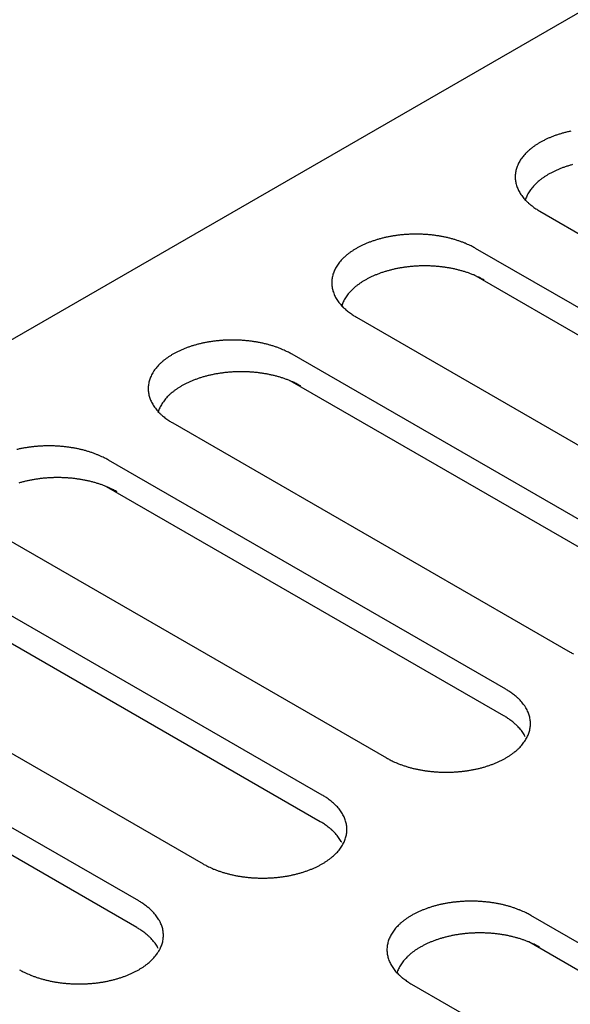
# Model space of a CAD drawing. Extents: x 0 to 82.8, y 0 to 53.6.
# Drawn here: x 40.2 to 41.4, y 12.5 to 14.7 of the extents above; entities that cross this region are included whole.
import ezdxf

# ---------------------------------------------------------------- set-up
doc = ezdxf.new("R2010")
doc.units = 0
doc.header["$LTSCALE"] = 0.5
doc.header["$MEASUREMENT"] = 0
doc.layers.add('PART', color=4, linetype='CONTINUOUS')

msp = doc.modelspace()

# ---------------------------------------------------------------- linework, layer by layer
at = {"layer": 'PART'}
for p, q in [((33.3273, 10.0179), (45.207, 16.8766)), ((41.336, 14.2568), (42.2021, 13.7568)), ((42.0618, 13.6758), (41.1957, 14.1758)), ((42.0576, 13.6178), (41.1916, 14.1178)), ((40.9359, 14.0258), (41.802, 13.5258)), ((41.6617, 13.4448), (40.7956, 13.9448)), ((41.6575, 13.3868), (40.7915, 13.8868)), ((40.5358, 13.7948), (41.4019, 13.2948)), ((41.2616, 13.2138), (40.3955, 13.7138)), ((41.2574, 13.1558), (40.3914, 13.6558)), ((40.1357, 13.5638), (41.0018, 13.0638)), ((40.8615, 12.9828), (39.9954, 13.4828)), ((40.8573, 12.9248), (39.9913, 13.4248)), ((39.7356, 13.3328), (40.6016, 12.8328)), ((40.4614, 12.7518), (39.5953, 13.2518)), ((40.4572, 12.6938), (39.5912, 13.1938)), ((42.1821, 12.2203), (41.3161, 12.7203)), ((42.178, 12.1623), (41.312, 12.6623)), ((41.0563, 12.5703), (41.9223, 12.0703))]:
    msp.add_line(p, q, dxfattribs=at)
for points in [[(41.4031, 14.4314, 0.007042), (41.3958, 14.4298, 0.006882), (41.3883, 14.4279, 0.007424), (41.3813, 14.4259, 0.00722), (41.3741, 14.4236, 0.007904), (41.3674, 14.4213, 0.00765), (41.3606, 14.4186, 0.008495), (41.3543, 14.416, 0.008184), (41.3479, 14.413, 0.009211), (41.342, 14.41, 0.008839), (41.336, 14.4068, 0.010068), (41.3307, 14.4035, 0.009628), (41.3252, 14.3999, 0.011076), (41.3204, 14.3964, 0.010567), (41.3155, 14.3926, 0.012238), (41.3112, 14.3889, 0.011665), (41.3068, 14.3848, 0.013539), (41.3031, 14.3809, 0.012917), (41.2994, 14.3766, 0.014932), (41.2963, 14.3725, 0.014295), (41.2933, 14.368, 0.016328), (41.2908, 14.3638, 0.015724), (41.2885, 14.3592, 0.017586), (41.2866, 14.3548, 0.017082), (41.285, 14.3502, 0.01853), (41.2838, 14.3457, 0.018192), (41.2829, 14.341, 0.018991), (41.2824, 14.3364, 0.018872), (41.2822, 14.3318, 0.018872), (41.2824, 14.3271, 0.018991), (41.2829, 14.3225, 0.018192), (41.2838, 14.3178, 0.01853), (41.285, 14.3133, 0.017082), (41.2866, 14.3087, 0.017586), (41.2885, 14.3043, 0.015724), (41.2908, 14.2997, 0.016328), (41.2933, 14.2955, 0.014295), (41.2963, 14.291, 0.014932), (41.2994, 14.2869, 0.012917), (41.3031, 14.2826, 0.013539), (41.3068, 14.2787, 0.011665), (41.3112, 14.2746, 0.012238), (41.3155, 14.2709, 0.010567), (41.3168, 14.2699, 0.001654), (41.3252, 14.2636, 0.019051), (41.329, 14.261, 0.010595), (41.336, 14.2568)], [(41.4072, 14.3586, 0.007424), (41.4002, 14.3566, 0.00722), (41.393, 14.3544, 0.007904), (41.3863, 14.352, 0.00765), (41.3795, 14.3494, 0.008495), (41.3732, 14.3467, 0.008184), (41.3668, 14.3437, 0.009211), (41.361, 14.3408, 0.008839), (41.355, 14.3375, 0.010068), (41.3496, 14.3343, 0.009628), (41.3442, 14.3307, 0.011076), (41.3393, 14.3272, 0.010567), (41.3344, 14.3233, 0.012238), (41.3301, 14.3196, 0.011665), (41.3258, 14.3155, 0.013539), (41.3221, 14.3116, 0.012917), (41.3184, 14.3073, 0.014932), (41.3153, 14.3032, 0.014295), (41.3123, 14.2988, 0.016328), (41.3097, 14.2945, 0.015724), (41.3074, 14.2899, 0.017586), (41.3056, 14.2856, 0.017082), (41.304, 14.2809, 0.004614), (41.3036, 14.2798, 0.010922)], [(41.1957, 14.1758, 0.008526), (41.1881, 14.18, 0.016303), (41.1839, 14.182, 0.001094), (41.1727, 14.187, 0.008495), (41.1712, 14.1876, 0.00765), (41.1644, 14.1903, 0.007904), (41.1577, 14.1926, 0.00722), (41.1505, 14.1949, 0.007424), (41.1435, 14.1969, 0.006882), (41.136, 14.1988, 0.007042), (41.1287, 14.2004, 0.006626), (41.121, 14.2019, 0.006746), (41.1134, 14.2032, 0.006445), (41.1055, 14.2043, 0.006528), (41.0977, 14.2052, 0.006332), (41.0898, 14.2059, 0.006381), (41.0819, 14.2064, 0.006285), (41.0738, 14.2067, 0.006301), (41.0658, 14.2068, 0.006301), (41.0578, 14.2067, 0.006285), (41.0498, 14.2064, 0.006381), (41.0419, 14.2059, 0.006332), (41.0339, 14.2052, 0.006528), (41.0262, 14.2043, 0.006445), (41.0183, 14.2032, 0.006746), (41.0107, 14.2019, 0.006626), (41.003, 14.2004, 0.007042), (40.9957, 14.1988, 0.006882), (40.9882, 14.1969, 0.007424), (40.9812, 14.1949, 0.00722), (40.974, 14.1926, 0.007904), (40.9673, 14.1903, 0.00765), (40.9605, 14.1876, 0.008495), (40.9542, 14.185, 0.008184), (40.9478, 14.182, 0.009211), (40.9419, 14.179, 0.008839), (40.9359, 14.1758, 0.010068), (40.9306, 14.1725, 0.009628), (40.9251, 14.1689, 0.011076), (40.9203, 14.1654, 0.010567), (40.9154, 14.1616, 0.012238), (40.9111, 14.1579, 0.011665), (40.9067, 14.1538, 0.013539), (40.903, 14.1499, 0.012917), (40.8993, 14.1456, 0.014932), (40.8962, 14.1415, 0.014295), (40.8932, 14.137, 0.016328), (40.8907, 14.1328, 0.015724), (40.8884, 14.1282, 0.017586), (40.8865, 14.1238, 0.017082), (40.8849, 14.1192, 0.01853), (40.8837, 14.1147, 0.018192), (40.8828, 14.11, 0.018991), (40.8823, 14.1054, 0.018872), (40.8821, 14.1008, 0.018872), (40.8823, 14.0961, 0.018991), (40.8828, 14.0915, 0.018192), (40.8837, 14.0868, 0.01853), (40.8849, 14.0823, 0.017082), (40.8865, 14.0777, 0.017586), (40.8884, 14.0733, 0.015724), (40.8907, 14.0687, 0.016328), (40.8932, 14.0645, 0.014295), (40.8962, 14.06, 0.014932), (40.8993, 14.0559, 0.012917), (40.903, 14.0516, 0.013539), (40.9067, 14.0477, 0.011665), (40.9111, 14.0436, 0.012238), (40.9154, 14.0399, 0.010567), (40.9167, 14.0389, 0.001654), (40.9251, 14.0326, 0.019051), (40.9289, 14.03, 0.010595), (40.9359, 14.0258)], [(41.2147, 14.1065, 0.008526), (41.207, 14.1107, 0.016303), (41.2029, 14.1127, 0.001094), (41.1916, 14.1178, 0.008495), (41.1902, 14.1184, 0.00765), (41.1833, 14.121, 0.007904), (41.1766, 14.1234, 0.00722), (41.1695, 14.1256, 0.007424), (41.1624, 14.1276, 0.006882), (41.155, 14.1295, 0.007042), (41.1476, 14.1312, 0.006626), (41.1399, 14.1327, 0.006746), (41.1323, 14.1339, 0.006445), (41.1245, 14.1351, 0.006528), (41.1167, 14.136, 0.006332), (41.1087, 14.1367, 0.006381), (41.1008, 14.1372, 0.006285), (41.0928, 14.1375, 0.006301), (41.0848, 14.1376, 0.006301), (41.0768, 14.1375, 0.006285), (41.0688, 14.1372, 0.006381), (41.0608, 14.1367, 0.006332), (41.0529, 14.136, 0.006528), (41.0451, 14.1351, 0.006445), (41.0372, 14.1339, 0.006746), (41.0296, 14.1327, 0.006626), (41.0219, 14.1312, 0.007042), (41.0146, 14.1295, 0.006882), (41.0071, 14.1276, 0.007424), (41.0001, 14.1256, 0.00722), (40.9929, 14.1234, 0.007904), (40.9862, 14.121, 0.00765), (40.9794, 14.1184, 0.008495), (40.9731, 14.1157, 0.008184), (40.9667, 14.1127, 0.009211), (40.9609, 14.1098, 0.008839), (40.9549, 14.1065, 0.010068), (40.9495, 14.1033, 0.009628), (40.9441, 14.0997, 0.011076), (40.9392, 14.0962, 0.010567), (40.9343, 14.0923, 0.012238), (40.93, 14.0886, 0.011665), (40.9257, 14.0845, 0.013539), (40.922, 14.0806, 0.012917), (40.9183, 14.0763, 0.014932), (40.9152, 14.0722, 0.014295), (40.9121, 14.0678, 0.016328), (40.9096, 14.0635, 0.015724), (40.9073, 14.0589, 0.017586), (40.9055, 14.0546, 0.017082), (40.9039, 14.0499, 0.004614), (40.9035, 14.0488, 0.010922)], [(40.7956, 13.9448, 0.008526), (40.788, 13.949, 0.016303), (40.7838, 13.951, 0.001094), (40.7726, 13.956, 0.008495), (40.7711, 13.9566, 0.00765), (40.7643, 13.9593, 0.007904), (40.7576, 13.9616, 0.00722), (40.7504, 13.9639, 0.007424), (40.7434, 13.9659, 0.006882), (40.7359, 13.9678, 0.007042), (40.7286, 13.9694, 0.006626), (40.7209, 13.9709, 0.006746), (40.7133, 13.9722, 0.006445), (40.7054, 13.9733, 0.006528), (40.6976, 13.9742, 0.006332), (40.6897, 13.9749, 0.006381), (40.6817, 13.9754, 0.006285), (40.6737, 13.9757, 0.006301), (40.6657, 13.9758, 0.006301), (40.6577, 13.9757, 0.006285), (40.6497, 13.9754, 0.006381), (40.6418, 13.9749, 0.006332), (40.6338, 13.9742, 0.006528), (40.626, 13.9733, 0.006445), (40.6182, 13.9722, 0.006746), (40.6106, 13.9709, 0.006626), (40.6029, 13.9694, 0.007042), (40.5956, 13.9678, 0.006882), (40.5881, 13.9659, 0.007424), (40.5811, 13.9639, 0.00722), (40.5739, 13.9616, 0.007904), (40.5672, 13.9593, 0.00765), (40.5604, 13.9566, 0.008495), (40.5541, 13.954, 0.008184), (40.5476, 13.951, 0.009211), (40.5418, 13.948, 0.008839), (40.5358, 13.9448, 0.010068), (40.5305, 13.9415, 0.009628), (40.525, 13.9379, 0.011076), (40.5202, 13.9344, 0.010567), (40.5152, 13.9306, 0.012238), (40.511, 13.9269, 0.011665), (40.5066, 13.9228, 0.013539), (40.5029, 13.9189, 0.012917), (40.4992, 13.9146, 0.014932), (40.4961, 13.9105, 0.014295), (40.4931, 13.906, 0.016328), (40.4906, 13.9018, 0.015724), (40.4883, 13.8972, 0.017586), (40.4864, 13.8928, 0.017082), (40.4848, 13.8882, 0.01853), (40.4836, 13.8837, 0.018192), (40.4827, 13.879, 0.018991), (40.4822, 13.8744, 0.018872), (40.482, 13.8698, 0.018872), (40.4822, 13.8651, 0.018991), (40.4827, 13.8605, 0.018192), (40.4836, 13.8558, 0.01853), (40.4848, 13.8513, 0.017082), (40.4864, 13.8467, 0.017586), (40.4883, 13.8423, 0.015724), (40.4906, 13.8377, 0.016328), (40.4931, 13.8335, 0.014295), (40.4961, 13.829, 0.014932), (40.4992, 13.8249, 0.012917), (40.5029, 13.8206, 0.013539), (40.5066, 13.8167, 0.011665), (40.511, 13.8126, 0.012238), (40.5152, 13.8089, 0.010567), (40.5165, 13.8079, 0.001654), (40.525, 13.8016, 0.019051), (40.5288, 13.799, 0.010595), (40.5358, 13.7948), (40.5358, 13.7948)], [(40.8146, 13.8755, 0.008526), (40.8069, 13.8797, 0.016303), (40.8028, 13.8817, 0.001094), (40.7915, 13.8868, 0.008495), (40.7901, 13.8874, 0.00765), (40.7832, 13.89, 0.007904), (40.7765, 13.8924, 0.00722), (40.7694, 13.8946, 0.007424), (40.7623, 13.8966, 0.006882), (40.7549, 13.8985, 0.007042), (40.7475, 13.9002, 0.006626), (40.7398, 13.9017, 0.006746), (40.7322, 13.9029, 0.006445), (40.7244, 13.9041, 0.006528), (40.7166, 13.905, 0.006332), (40.7086, 13.9057, 0.006381), (40.7007, 13.9062, 0.006285), (40.6927, 13.9065, 0.006301), (40.6847, 13.9066, 0.006301), (40.6767, 13.9065, 0.006285), (40.6687, 13.9062, 0.006381), (40.6607, 13.9057, 0.006332), (40.6528, 13.905, 0.006528), (40.645, 13.9041, 0.006445), (40.6371, 13.9029, 0.006746), (40.6295, 13.9017, 0.006626), (40.6218, 13.9002, 0.007042), (40.6145, 13.8985, 0.006882), (40.607, 13.8966, 0.007424), (40.6, 13.8946, 0.00722), (40.5928, 13.8924, 0.007904), (40.5861, 13.89, 0.00765), (40.5793, 13.8874, 0.008495), (40.573, 13.8847, 0.008184), (40.5666, 13.8817, 0.009211), (40.5607, 13.8788, 0.008839), (40.5548, 13.8755, 0.010068), (40.5494, 13.8723, 0.009628), (40.5439, 13.8687, 0.011076), (40.5391, 13.8652, 0.010567), (40.5342, 13.8613, 0.012238), (40.5299, 13.8576, 0.011665), (40.5256, 13.8535, 0.013539), (40.5219, 13.8496, 0.012917), (40.5182, 13.8453, 0.014932), (40.5151, 13.8412, 0.014295), (40.512, 13.8368, 0.016328), (40.5095, 13.8325, 0.015724), (40.5072, 13.8279, 0.017586), (40.5054, 13.8236, 0.017082), (40.5038, 13.8189, 0.004614), (40.5034, 13.8178, 0.010922)], [(40.3955, 13.7138, 0.008526), (40.3878, 13.718, 0.016303), (40.3837, 13.72, 0.001094), (40.3725, 13.725, 0.008495), (40.371, 13.7256, 0.00765), (40.3642, 13.7283, 0.007904), (40.3575, 13.7306, 0.00722), (40.3503, 13.7329, 0.007424), (40.3433, 13.7349, 0.006882), (40.3358, 13.7368, 0.007042), (40.3285, 13.7384, 0.006626), (40.3208, 13.7399, 0.006746), (40.3132, 13.7412, 0.006445), (40.3053, 13.7423, 0.006528), (40.2975, 13.7432, 0.006332), (40.2896, 13.7439, 0.006381), (40.2816, 13.7444, 0.006285), (40.2736, 13.7447, 0.006301), (40.2656, 13.7448, 0.006301), (40.2576, 13.7447, 0.006285), (40.2496, 13.7444, 0.006381), (40.2417, 13.7439, 0.006332), (40.2337, 13.7432, 0.006528), (40.2259, 13.7423, 0.006445), (40.2181, 13.7412, 0.006746), (40.2105, 13.7399, 0.006626), (40.2028, 13.7384, 0.007042), (40.1955, 13.7368, 0.006882)], [(40.4145, 13.6445, 0.008526), (40.4068, 13.6487, 0.016303), (40.4027, 13.6507, 0.001094), (40.3914, 13.6558, 0.008495), (40.3899, 13.6564, 0.00765), (40.3831, 13.659, 0.007904), (40.3764, 13.6614, 0.00722), (40.3693, 13.6636, 0.007424), (40.3622, 13.6656, 0.006882), (40.3548, 13.6675, 0.007042), (40.3474, 13.6692, 0.006626), (40.3397, 13.6707, 0.006746), (40.3321, 13.6719, 0.006445), (40.3243, 13.6731, 0.006528), (40.3165, 13.674, 0.006332), (40.3085, 13.6747, 0.006381), (40.3006, 13.6752, 0.006285), (40.2926, 13.6755, 0.006301), (40.2846, 13.6756, 0.006301), (40.2766, 13.6755, 0.006285), (40.2686, 13.6752, 0.006381), (40.2606, 13.6747, 0.006332), (40.2527, 13.674, 0.006528), (40.2449, 13.6731, 0.006445), (40.237, 13.6719, 0.006746), (40.2294, 13.6707, 0.006626), (40.2217, 13.6692, 0.007042), (40.2144, 13.6675, 0.006882), (40.2069, 13.6656, 0.007424), (40.1999, 13.6636, 0.00722)], [(41.4019, 13.2948, 0.008526), (41.4095, 13.2905, 0.016303)], [(41.0018, 13.0638, 0.008526), (41.0094, 13.0595, 0.016303), (41.0136, 13.0575, 0.001094), (41.0248, 13.0525, 0.008495), (41.0263, 13.0519, 0.00765), (41.0331, 13.0492, 0.007904), (41.0398, 13.0469, 0.00722), (41.047, 13.0446, 0.007424), (41.054, 13.0426, 0.006882), (41.0615, 13.0407, 0.007042), (41.0688, 13.0391, 0.006626), (41.0765, 13.0376, 0.006746), (41.0841, 13.0363, 0.006445), (41.092, 13.0352, 0.006528), (41.0998, 13.0343, 0.006332), (41.1077, 13.0336, 0.006381), (41.1156, 13.0331, 0.006285), (41.1237, 13.0328, 0.006301), (41.1317, 13.0327, 0.006301), (41.1397, 13.0328, 0.006285), (41.1477, 13.0331, 0.006381), (41.1556, 13.0336, 0.006332), (41.1636, 13.0343, 0.006528), (41.1713, 13.0352, 0.006445), (41.1792, 13.0363, 0.006746), (41.1868, 13.0376, 0.006626), (41.1945, 13.0391, 0.007042), (41.2018, 13.0407, 0.006882), (41.2093, 13.0426, 0.007424), (41.2163, 13.0446, 0.00722), (41.2235, 13.0469, 0.007904), (41.2302, 13.0492, 0.00765), (41.237, 13.0519, 0.008495), (41.2433, 13.0545, 0.008184), (41.2497, 13.0575, 0.009211), (41.2556, 13.0605, 0.008839), (41.2616, 13.0638, 0.010068), (41.2669, 13.067, 0.009628), (41.2724, 13.0706, 0.011076), (41.2772, 13.0741, 0.010567), (41.2821, 13.0779, 0.012238), (41.2864, 13.0816, 0.011665), (41.2908, 13.0857, 0.013539), (41.2945, 13.0896, 0.012917), (41.2982, 13.0939, 0.014932), (41.3013, 13.098, 0.014295), (41.3043, 13.1025, 0.016328), (41.3068, 13.1067, 0.015724), (41.3091, 13.1113, 0.017586), (41.311, 13.1157, 0.017082), (41.3126, 13.1203, 0.01853), (41.3138, 13.1248, 0.018192), (41.3147, 13.1295, 0.018991), (41.3152, 13.1341, 0.018872), (41.3154, 13.1388, 0.018872), (41.3152, 13.1434, 0.018991), (41.3147, 13.148, 0.018192), (41.3138, 13.1527, 0.01853), (41.3126, 13.1572, 0.017082), (41.311, 13.1618, 0.017586), (41.3091, 13.1662, 0.015724), (41.3068, 13.1708, 0.016328), (41.3043, 13.175, 0.014295), (41.3013, 13.1795, 0.014932), (41.2982, 13.1836, 0.012917), (41.2945, 13.1879, 0.013539), (41.2908, 13.1918, 0.011665), (41.2864, 13.1959, 0.012238), (41.2821, 13.1996, 0.010567), (41.2808, 13.2006, 0.001654), (41.2724, 13.2069, 0.019051), (41.2686, 13.2095, 0.010595), (41.2616, 13.2138), (41.2616, 13.2138)], [(41.304, 13.1102, 0.009072), (41.3027, 13.1128, 0.016328), (41.3002, 13.117, 0.014295), (41.2972, 13.1215, 0.014932), (41.294, 13.1256, 0.012917), (41.2904, 13.1299, 0.013539), (41.2866, 13.1338, 0.011665), (41.2823, 13.1379, 0.012238), (41.278, 13.1416, 0.010567), (41.2767, 13.1426, 0.001654), (41.2683, 13.1489, 0.019051), (41.2645, 13.1515, 0.010595), (41.2574, 13.1558), (41.2574, 13.1558)], [(40.6016, 12.8328, 0.008526), (40.6093, 12.8285, 0.016303), (40.6135, 12.8265, 0.001094), (40.6247, 12.8215, 0.008495), (40.6262, 12.8209, 0.00765), (40.633, 12.8182, 0.007904), (40.6397, 12.8159, 0.00722), (40.6469, 12.8136, 0.007424), (40.6539, 12.8116, 0.006882), (40.6614, 12.8097, 0.007042), (40.6687, 12.8081, 0.006626), (40.6764, 12.8066, 0.006746), (40.684, 12.8053, 0.006445), (40.6919, 12.8042, 0.006528), (40.6997, 12.8033, 0.006332), (40.7076, 12.8026, 0.006381), (40.7155, 12.8021, 0.006285), (40.7236, 12.8018, 0.006301), (40.7316, 12.8017, 0.006301), (40.7396, 12.8018, 0.006285), (40.7476, 12.8021, 0.006381), (40.7555, 12.8026, 0.006332), (40.7635, 12.8033, 0.006528), (40.7712, 12.8042, 0.006445), (40.7791, 12.8053, 0.006746), (40.7867, 12.8066, 0.006626), (40.7944, 12.8081, 0.007042), (40.8017, 12.8097, 0.006882), (40.8092, 12.8116, 0.007424), (40.8162, 12.8136, 0.00722), (40.8234, 12.8159, 0.007904), (40.8301, 12.8182, 0.00765), (40.8369, 12.8209, 0.008495), (40.8432, 12.8235, 0.008184), (40.8496, 12.8265, 0.009211), (40.8555, 12.8295, 0.008839), (40.8615, 12.8328, 0.010068), (40.8668, 12.836, 0.009628), (40.8723, 12.8396, 0.011076), (40.8771, 12.8431, 0.010567), (40.882, 12.8469, 0.012238), (40.8863, 12.8506, 0.011665), (40.8907, 12.8547, 0.013539), (40.8944, 12.8586, 0.012917), (40.8981, 12.8629, 0.014932), (40.9012, 12.867, 0.014295), (40.9042, 12.8715, 0.016328), (40.9067, 12.8757, 0.015724), (40.909, 12.8803, 0.017586), (40.9109, 12.8847, 0.017082), (40.9125, 12.8893, 0.01853), (40.9137, 12.8938, 0.018192), (40.9146, 12.8985, 0.018991), (40.9151, 12.9031, 0.018872), (40.9153, 12.9078, 0.018872), (40.9151, 12.9124, 0.018991), (40.9146, 12.917, 0.018192), (40.9137, 12.9217, 0.01853), (40.9125, 12.9262, 0.017082), (40.9109, 12.9308, 0.017586), (40.909, 12.9352, 0.015724), (40.9067, 12.9398, 0.016328), (40.9042, 12.944, 0.014295), (40.9012, 12.9485, 0.014932), (40.8981, 12.9526, 0.012917), (40.8944, 12.9569, 0.013539), (40.8907, 12.9608, 0.011665), (40.8863, 12.9649, 0.012238), (40.882, 12.9686, 0.010567), (40.8807, 12.9696, 0.001654), (40.8723, 12.9759, 0.019051), (40.8685, 12.9785, 0.010595), (40.8615, 12.9828), (40.8615, 12.9828)], [(40.9039, 12.8792, 0.009072), (40.9026, 12.8818, 0.016328), (40.9001, 12.886, 0.014295), (40.8971, 12.8905, 0.014932), (40.8939, 12.8946, 0.012917), (40.8902, 12.8989, 0.013539), (40.8865, 12.9028, 0.011665), (40.8822, 12.9069, 0.012238), (40.8779, 12.9106, 0.010567), (40.8766, 12.9116, 0.001654), (40.8682, 12.9179, 0.019051), (40.8644, 12.9205, 0.010595), (40.8573, 12.9248), (40.8573, 12.9248)], [(40.2015, 12.6018, 0.008526), (40.2092, 12.5975, 0.016303), (40.2134, 12.5955, 0.001094), (40.2246, 12.5905, 0.008495), (40.2261, 12.5899, 0.00765), (40.2329, 12.5872, 0.007904), (40.2396, 12.5849, 0.00722), (40.2468, 12.5826, 0.007424), (40.2538, 12.5806, 0.006882), (40.2613, 12.5787, 0.007042), (40.2686, 12.5771, 0.006626), (40.2763, 12.5756, 0.006746), (40.2839, 12.5743, 0.006445), (40.2918, 12.5732, 0.006528), (40.2995, 12.5723, 0.006332), (40.3075, 12.5716, 0.006381), (40.3154, 12.5711, 0.006285), (40.3235, 12.5708, 0.006301), (40.3314, 12.5707, 0.006301), (40.3394, 12.5708, 0.006285), (40.3475, 12.5711, 0.006381), (40.3554, 12.5716, 0.006332), (40.3634, 12.5723, 0.006528), (40.3711, 12.5732, 0.006445), (40.379, 12.5743, 0.006746), (40.3866, 12.5756, 0.006626), (40.3943, 12.5771, 0.007042), (40.4016, 12.5787, 0.006882), (40.4091, 12.5806, 0.007424), (40.4161, 12.5826, 0.00722), (40.4233, 12.5849, 0.007904), (40.43, 12.5872, 0.00765), (40.4368, 12.5899, 0.008495), (40.4431, 12.5925, 0.008184), (40.4495, 12.5955, 0.009211), (40.4554, 12.5985, 0.008839), (40.4614, 12.6018, 0.010068), (40.4667, 12.605, 0.009628), (40.4722, 12.6086, 0.011076), (40.477, 12.6121, 0.010567), (40.4819, 12.6159, 0.012238), (40.4862, 12.6196, 0.011665), (40.4905, 12.6237, 0.013539), (40.4943, 12.6276, 0.012917), (40.4979, 12.6319, 0.014932), (40.5011, 12.636, 0.014295), (40.5041, 12.6405, 0.016328), (40.5066, 12.6447, 0.015724), (40.5089, 12.6493, 0.017586), (40.5108, 12.6537, 0.017082), (40.5124, 12.6583, 0.01853), (40.5136, 12.6628, 0.018192), (40.5145, 12.6675, 0.018991), (40.515, 12.6721, 0.018872), (40.5152, 12.6768, 0.018872), (40.515, 12.6814, 0.018991), (40.5145, 12.686, 0.018192), (40.5136, 12.6907, 0.01853), (40.5124, 12.6952, 0.017082), (40.5108, 12.6998, 0.017586), (40.5089, 12.7042, 0.015724), (40.5066, 12.7088, 0.016328), (40.5041, 12.713, 0.014295), (40.5011, 12.7175, 0.014932), (40.4979, 12.7216, 0.012917), (40.4943, 12.7259, 0.013539), (40.4905, 12.7298, 0.011665), (40.4862, 12.7339, 0.012238), (40.4819, 12.7376, 0.010567), (40.4806, 12.7386, 0.001654), (40.4722, 12.7449, 0.019051), (40.4684, 12.7475, 0.010595), (40.4614, 12.7518), (40.4614, 12.7518)], [(41.3161, 12.7203, 0.008526), (41.3084, 12.7245, 0.016303), (41.3043, 12.7265, 0.001094), (41.2931, 12.7315, 0.008495), (41.2916, 12.7321, 0.00765), (41.2848, 12.7348, 0.007904), (41.2781, 12.7371, 0.00722), (41.2709, 12.7394, 0.007424), (41.2639, 12.7414, 0.006882), (41.2564, 12.7433, 0.007042), (41.249, 12.7449, 0.006626), (41.2414, 12.7464, 0.006746), (41.2338, 12.7477, 0.006445), (41.2259, 12.7488, 0.006528), (41.2181, 12.7497, 0.006332), (41.2102, 12.7504, 0.006381), (41.2022, 12.7509, 0.006285), (41.1942, 12.7512, 0.006301), (41.1862, 12.7513, 0.006301), (41.1782, 12.7512, 0.006285), (41.1702, 12.7509, 0.006381), (41.1623, 12.7504, 0.006332), (41.1543, 12.7497, 0.006528), (41.1465, 12.7488, 0.006445), (41.1387, 12.7477, 0.006746), (41.1311, 12.7464, 0.006626), (41.1234, 12.7449, 0.007042), (41.116, 12.7433, 0.006882), (41.1086, 12.7414, 0.007424), (41.1015, 12.7394, 0.00722), (41.0944, 12.7371, 0.007904), (41.0877, 12.7348, 0.00765), (41.0808, 12.7321, 0.008495), (41.0746, 12.7295, 0.008184), (41.0681, 12.7265, 0.009211), (41.0623, 12.7235, 0.008839), (41.0563, 12.7203, 0.010068), (41.051, 12.717, 0.009628), (41.0455, 12.7134, 0.011076), (41.0406, 12.7099, 0.010567), (41.0357, 12.7061, 0.012238), (41.0314, 12.7024, 0.011665), (41.0271, 12.6983, 0.013539), (41.0234, 12.6944, 0.012917), (41.0197, 12.6901, 0.014932), (41.0166, 12.686, 0.014295), (41.0136, 12.6815, 0.016328), (41.0111, 12.6773, 0.015724), (41.0088, 12.6727, 0.017586), (41.0069, 12.6683, 0.017082), (41.0053, 12.6637, 0.01853), (41.0041, 12.6592, 0.018192), (41.0032, 12.6545, 0.018991), (41.0027, 12.6499, 0.018872), (41.0025, 12.6453, 0.018872), (41.0027, 12.6406, 0.018991), (41.0032, 12.636, 0.018192), (41.0041, 12.6313, 0.01853), (41.0053, 12.6268, 0.017082), (41.0069, 12.6222, 0.017586), (41.0088, 12.6178, 0.015724), (41.0111, 12.6132, 0.016328), (41.0136, 12.609, 0.014295), (41.0166, 12.6045, 0.014932), (41.0197, 12.6004, 0.012917), (41.0234, 12.5961, 0.013539), (41.0271, 12.5922, 0.011665), (41.0314, 12.5881, 0.012238), (41.0357, 12.5844, 0.010567), (41.037, 12.5834, 0.001654), (41.0455, 12.5771, 0.019051), (41.0493, 12.5745, 0.010595), (41.0563, 12.5703), (41.0563, 12.5703)], [(40.5038, 12.6482, 0.009072), (40.5025, 12.6508, 0.016328), (40.5, 12.655, 0.014295), (40.4969, 12.6595, 0.014932), (40.4938, 12.6636, 0.012917), (40.4901, 12.6679, 0.013539), (40.4864, 12.6718, 0.011665), (40.4821, 12.6759, 0.012238), (40.4778, 12.6796, 0.010567), (40.4765, 12.6806, 0.001654), (40.4681, 12.6869, 0.019051), (40.4643, 12.6895, 0.010595), (40.4572, 12.6938), (40.4572, 12.6938)], [(41.3351, 12.651, 0.008526), (41.3274, 12.6552, 0.016303), (41.3232, 12.6572, 0.001094), (41.312, 12.6623, 0.008495), (41.3105, 12.6629, 0.00765), (41.3037, 12.6655, 0.007904), (41.297, 12.6679, 0.00722), (41.2898, 12.6701, 0.007424), (41.2828, 12.6721, 0.006882), (41.2753, 12.674, 0.007042), (41.268, 12.6757, 0.006626), (41.2603, 12.6772, 0.006746), (41.2527, 12.6784, 0.006445), (41.2448, 12.6796, 0.006528), (41.2371, 12.6805, 0.006332), (41.2291, 12.6812, 0.006381), (41.2212, 12.6817, 0.006285), (41.2132, 12.682, 0.006301), (41.2052, 12.6821, 0.006301), (41.1972, 12.682, 0.006285), (41.1891, 12.6817, 0.006381), (41.1812, 12.6812, 0.006332), (41.1733, 12.6805, 0.006528), (41.1655, 12.6796, 0.006445), (41.1576, 12.6784, 0.006746), (41.15, 12.6772, 0.006626), (41.1423, 12.6757, 0.007042), (41.135, 12.674, 0.006882), (41.1275, 12.6721, 0.007424), (41.1205, 12.6701, 0.00722), (41.1133, 12.6679, 0.007904), (41.1066, 12.6655, 0.00765), (41.0998, 12.6629, 0.008495), (41.0935, 12.6602, 0.008184), (41.0871, 12.6572, 0.009211), (41.0812, 12.6543, 0.008839), (41.0753, 12.651, 0.010068), (41.0699, 12.6478, 0.009628), (41.0644, 12.6442, 0.011076), (41.0596, 12.6407, 0.010567), (41.0547, 12.6368, 0.012238), (41.0504, 12.6331, 0.011665), (41.0461, 12.629, 0.013539), (41.0423, 12.6251, 0.012917), (41.0387, 12.6208, 0.014932), (41.0355, 12.6167, 0.014295), (41.0325, 12.6123, 0.016328), (41.03, 12.608, 0.015724), (41.0277, 12.6034, 0.017586), (41.0258, 12.5991, 0.017082), (41.0242, 12.5944, 0.004614), (41.0239, 12.5933, 0.010922)]]:
    msp.add_lwpolyline(points, format="xyb", dxfattribs=at)

doc.saveas('drawing.dxf')
